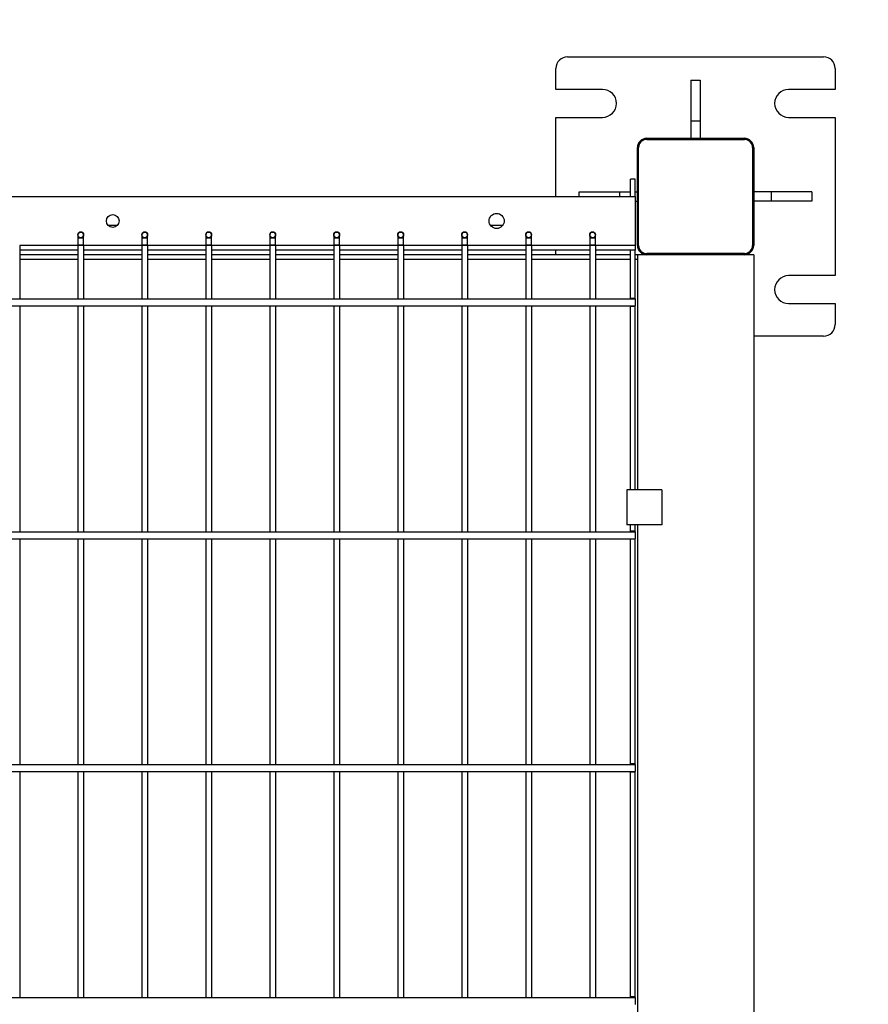
# Model space of a CAD drawing. Units: millimetres. Extents: x -2087 to 10167, y -4794 to 1256.
# Drawn here: x 8036 to 8766, y -938 to -92 of the extents above; entities that cross this region are included whole.
import ezdxf

# ---------------------------------------------------------------- set-up
doc = ezdxf.new("R2010")
doc.units = ezdxf.units.MM

msp = doc.modelspace()

# ---------------------------------------------------------------- linework, layer by layer
for p, q in [((8507.34, -123.71), (8727.34, -123.71)), ((8497.34, -151.71), (8497.34, -133.71)), ((8737.34, -133.71), (8737.34, -151.71)), ((8613.34, -143.71), (8621.34, -143.71)), ((8613.34, -143.71), (8613.34, -178.71)), ((8621.34, -143.71), (8621.34, -178.71)), ((8537.34, -151.71), (8497.34, -151.71)), ((8737.34, -151.71), (8697.34, -151.71)), ((8497.34, -175.71), (8537.34, -175.71)), ((8497.34, -243.71), (8497.34, -175.71)), ((8697.34, -175.71), (8737.34, -175.71)), ((8737.34, -175.71), (8737.34, -311.71)), ((8613.34, -178.71), (8621.34, -178.71)), ((8613.34, -178.71), (8613.34, -193.71)), ((8621.34, -178.71), (8621.34, -193.71)), ((8575.34, -193.71), (8659.34, -193.71)), ((8567.34, -285.71), (8567.34, -201.71)), ((8568.34, -285.71), (8568.34, -201.71)), ((8575.34, -194.71), (8659.34, -194.71)), ((8666.34, -201.71), (8666.34, -285.71)), ((8667.34, -201.71), (8667.34, -285.71)), ((8565.34, -228.71), (8561.34, -228.71)), ((8561.34, -243.71), (8561.34, -228.71)), ((8565.34, -243.71), (8565.34, -228.71)), ((7667.34, -243.71), (8565.34, -243.71)), ((8517.34, -239.71), (8552.34, -239.71)), ((8517.34, -243.71), (8517.34, -239.71)), ((8552.34, -243.71), (8552.34, -239.71)), ((8552.34, -239.71), (8561.34, -239.71)), ((8565.34, -239.71), (8567.34, -239.71)), ((8565.34, -243.71), (8565.34, -285.71)), ((8682.34, -239.71), (8667.34, -239.71)), ((8682.34, -239.71), (8682.34, -247.71)), ((8717.34, -239.71), (8682.34, -239.71)), ((8717.34, -239.71), (8717.34, -247.71)), ((8565.34, -247.71), (8567.34, -247.71)), ((8682.34, -247.71), (8667.34, -247.71)), ((8717.34, -247.71), (8682.34, -247.71)), ((8112.1, -268.21), (8120.58, -268.21)), ((8440.86, -268.21), (8451.82, -268.21)), ((8086.34, -276.71), (8086.34, -285.71)), ((8091.34, -285.71), (8091.34, -276.71)), ((8141.34, -276.71), (8141.34, -285.71)), ((8146.34, -285.71), (8146.34, -276.71)), ((8196.34, -276.71), (8196.34, -285.71)), ((8201.34, -285.71), (8201.34, -276.71)), ((8251.34, -276.71), (8251.34, -285.71)), ((8256.34, -285.71), (8256.34, -276.71)), ((8306.34, -276.71), (8306.34, -285.71)), ((8311.34, -285.71), (8311.34, -276.71)), ((8361.34, -276.71), (8361.34, -285.71)), ((8366.34, -285.71), (8366.34, -276.71)), ((8416.34, -276.71), (8416.34, -285.71)), ((8421.34, -285.71), (8421.34, -276.71)), ((8471.34, -276.71), (8471.34, -285.71)), ((8476.34, -285.71), (8476.34, -276.71)), ((8526.34, -276.71), (8526.34, -285.71)), ((8531.34, -285.71), (8531.34, -276.71)), ((8036.34, -285.71), (8036.34, -289.71)), ((8086.34, -285.71), (8036.34, -285.71)), ((8086.34, -279.21), (8091.34, -279.21)), ((8086.34, -285.21), (8091.34, -285.21)), ((8086.34, -285.71), (8086.34, -289.71)), ((8089.1, -285.71), (8086.34, -285.71)), ((8091.34, -285.71), (8089.1, -285.71)), ((8091.34, -285.71), (8091.34, -289.71)), ((8141.34, -285.71), (8091.34, -285.71)), ((8141.34, -279.21), (8146.34, -279.21)), ((8141.34, -285.21), (8146.34, -285.21)), ((8141.34, -285.71), (8141.34, -289.71)), ((8144.1, -285.71), (8141.34, -285.71)), ((8146.34, -285.71), (8144.1, -285.71)), ((8146.34, -285.71), (8146.34, -289.71)), ((8196.34, -285.71), (8146.34, -285.71)), ((8196.34, -279.21), (8201.34, -279.21)), ((8196.34, -285.21), (8201.34, -285.21)), ((8196.34, -285.71), (8196.34, -289.71)), ((8199.1, -285.71), (8196.34, -285.71)), ((8201.34, -285.71), (8199.1, -285.71)), ((8201.34, -285.71), (8201.34, -289.71)), ((8251.34, -285.71), (8201.34, -285.71)), ((8251.34, -279.21), (8256.34, -279.21)), ((8251.34, -285.21), (8256.34, -285.21)), ((8251.34, -285.71), (8251.34, -289.71)), ((8254.1, -285.71), (8251.34, -285.71)), ((8256.34, -285.71), (8254.1, -285.71)), ((8256.34, -285.71), (8256.34, -289.71)), ((8306.34, -285.71), (8256.34, -285.71)), ((8306.34, -279.21), (8311.34, -279.21)), ((8306.34, -285.21), (8311.34, -285.21)), ((8306.34, -285.71), (8306.34, -289.71)), ((8309.1, -285.71), (8306.34, -285.71)), ((8311.34, -285.71), (8309.1, -285.71)), ((8311.34, -285.71), (8311.34, -289.71)), ((8361.34, -285.71), (8311.34, -285.71)), ((8361.34, -279.21), (8366.34, -279.21)), ((8361.34, -285.21), (8366.34, -285.21)), ((8361.34, -285.71), (8361.34, -289.71)), ((8364.1, -285.71), (8361.34, -285.71)), ((8366.34, -285.71), (8364.1, -285.71)), ((8366.34, -285.71), (8366.34, -289.71)), ((8416.34, -285.71), (8366.34, -285.71)), ((8416.34, -279.21), (8421.34, -279.21)), ((8416.34, -285.21), (8421.34, -285.21)), ((8416.34, -285.71), (8416.34, -289.71)), ((8419.1, -285.71), (8416.34, -285.71)), ((8421.34, -285.71), (8419.1, -285.71)), ((8421.34, -285.71), (8421.34, -289.71)), ((8471.34, -285.71), (8421.34, -285.71)), ((8471.34, -279.21), (8476.34, -279.21)), ((8471.34, -285.21), (8476.34, -285.21)), ((8471.34, -285.71), (8471.34, -289.71)), ((8474.1, -285.71), (8471.34, -285.71)), ((8476.34, -285.71), (8474.1, -285.71)), ((8476.34, -285.71), (8476.34, -289.71)), ((8526.34, -285.71), (8476.34, -285.71)), ((8526.34, -279.21), (8531.34, -279.21)), ((8526.34, -285.21), (8531.34, -285.21)), ((8526.34, -285.71), (8526.34, -289.71)), ((8529.1, -285.71), (8526.34, -285.71)), ((8531.34, -285.71), (8529.1, -285.71)), ((8531.34, -285.71), (8531.34, -289.71)), ((8565.34, -285.71), (8531.34, -285.71)), ((8565.34, -285.71), (8565.34, -289.71)), ((8086.34, -289.71), (8036.34, -289.71)), ((8036.34, -289.71), (8036.34, -331.71)), ((8086.34, -293.71), (8036.34, -293.71)), ((8086.34, -289.71), (8086.34, -331.71)), ((8141.34, -289.71), (8091.34, -289.71)), ((8091.34, -289.71), (8091.34, -331.71)), ((8141.34, -293.71), (8091.34, -293.71)), ((8141.34, -289.71), (8141.34, -331.71)), ((8196.34, -289.71), (8146.34, -289.71)), ((8146.34, -289.71), (8146.34, -331.71)), ((8196.34, -293.71), (8146.34, -293.71)), ((8196.34, -289.71), (8196.34, -331.71)), ((8251.34, -289.71), (8201.34, -289.71)), ((8201.34, -289.71), (8201.34, -331.71)), ((8251.34, -293.71), (8201.34, -293.71)), ((8251.34, -289.71), (8251.34, -331.71)), ((8306.34, -289.71), (8256.34, -289.71)), ((8256.34, -289.71), (8256.34, -331.71)), ((8306.34, -293.71), (8256.34, -293.71)), ((8306.34, -289.71), (8306.34, -331.71)), ((8361.34, -289.71), (8311.34, -289.71)), ((8311.34, -289.71), (8311.34, -331.71)), ((8361.34, -293.71), (8311.34, -293.71)), ((8361.34, -289.71), (8361.34, -331.71)), ((8416.34, -289.71), (8366.34, -289.71)), ((8366.34, -289.71), (8366.34, -331.71)), ((8416.34, -293.71), (8366.34, -293.71)), ((8416.34, -289.71), (8416.34, -331.71)), ((8471.34, -289.71), (8421.34, -289.71)), ((8421.34, -289.71), (8421.34, -331.71)), ((8471.34, -293.71), (8421.34, -293.71)), ((8471.34, -289.71), (8471.34, -331.71)), ((8526.34, -289.71), (8476.34, -289.71)), ((8476.34, -289.71), (8476.34, -331.71)), ((8526.34, -293.71), (8476.34, -293.71)), ((8497.34, -293.71), (8497.34, -289.71)), ((8526.34, -289.71), (8526.34, -331.71)), ((8565.34, -289.71), (8531.34, -289.71)), ((8531.34, -289.71), (8531.34, -331.71)), ((8561.34, -293.71), (8531.34, -293.71)), ((8561.34, -331.21), (8561.34, -289.71)), ((8565.34, -289.71), (8561.34, -289.71)), ((8565.34, -331.21), (8565.34, -289.71)), ((8567.34, -293.71), (8565.34, -293.71)), ((8575.34, -293.71), (8567.34, -293.71)), ((8567.34, -293.71), (8567.34, -495.71)), ((8659.34, -292.71), (8575.34, -292.71)), ((8659.34, -293.71), (8575.34, -293.71)), ((8667.34, -293.71), (8659.34, -293.71)), ((8667.34, -293.71), (8667.34, -1193.71)), ((8086.34, -297.71), (8036.34, -297.71)), ((8141.34, -297.71), (8091.34, -297.71)), ((8196.34, -297.71), (8146.34, -297.71)), ((8251.34, -297.71), (8201.34, -297.71)), ((8306.34, -297.71), (8256.34, -297.71)), ((8361.34, -297.71), (8311.34, -297.71)), ((8416.34, -297.71), (8366.34, -297.71)), ((8471.34, -297.71), (8421.34, -297.71)), ((8526.34, -297.71), (8476.34, -297.71)), ((8561.34, -297.71), (8531.34, -297.71)), ((8567.34, -297.71), (8565.34, -297.71)), ((8737.34, -311.71), (8697.34, -311.71)), ((7667.34, -331.71), (8565.34, -331.71)), ((7667.34, -337.71), (8565.34, -337.71)), ((8036.34, -337.71), (8086.34, -337.71)), ((8036.34, -337.71), (8036.34, -531.71)), ((8086.34, -337.71), (8086.34, -531.71)), ((8091.34, -337.71), (8141.34, -337.71)), ((8091.34, -337.71), (8091.34, -531.71)), ((8141.34, -337.71), (8141.34, -531.71)), ((8146.34, -337.71), (8196.34, -337.71)), ((8146.34, -337.71), (8146.34, -531.71)), ((8196.34, -337.71), (8196.34, -531.71)), ((8201.34, -337.71), (8251.34, -337.71)), ((8201.34, -337.71), (8201.34, -531.71)), ((8251.34, -337.71), (8251.34, -531.71)), ((8256.34, -337.71), (8306.34, -337.71)), ((8256.34, -337.71), (8256.34, -531.71)), ((8306.34, -337.71), (8306.34, -531.71)), ((8311.34, -337.71), (8311.34, -531.71)), ((8311.34, -337.71), (8361.34, -337.71)), ((8361.34, -337.71), (8361.34, -531.71)), ((8366.34, -337.71), (8366.34, -531.71)), ((8366.34, -337.71), (8416.34, -337.71)), ((8416.34, -337.71), (8416.34, -531.71)), ((8421.34, -337.71), (8471.34, -337.71)), ((8421.34, -337.71), (8421.34, -531.71)), ((8471.34, -337.71), (8471.34, -531.71)), ((8476.34, -337.71), (8526.34, -337.71)), ((8476.34, -337.71), (8476.34, -531.71)), ((8526.34, -337.71), (8526.34, -531.71)), ((8531.34, -337.71), (8565.34, -337.71)), ((8531.34, -337.71), (8531.34, -531.71)), ((8565.34, -331.21), (8561.34, -331.21)), ((8561.34, -331.71), (8561.34, -331.21)), ((8561.34, -338.21), (8561.34, -337.71)), ((8565.34, -338.21), (8561.34, -338.21)), ((8561.34, -495.71), (8561.34, -338.21)), ((8565.34, -331.71), (8565.34, -331.21)), ((8565.34, -331.71), (8565.34, -337.59)), ((8565.34, -331.71), (8565.34, -337.61)), ((8565.34, -337.59), (8565.34, -337.71)), ((8565.34, -337.61), (8565.34, -337.71)), ((8565.34, -338.21), (8565.34, -337.71)), ((8565.34, -495.71), (8565.34, -338.21)), ((8697.34, -335.71), (8737.34, -335.71)), ((8737.34, -335.71), (8737.34, -353.71)), ((8727.34, -363.71), (8667.34, -363.71)), ((8558.34, -495.71), (8558.34, -525.71)), ((8588.34, -495.71), (8558.34, -495.71)), ((8588.34, -495.71), (8588.34, -525.71)), ((7667.34, -531.71), (8565.34, -531.71)), ((8588.34, -525.71), (8558.34, -525.71)), ((8561.34, -531.21), (8561.34, -525.71)), ((8565.34, -531.21), (8561.34, -531.21)), ((8561.34, -531.71), (8561.34, -531.21)), ((8565.34, -531.21), (8565.34, -525.71)), ((8565.34, -531.71), (8565.34, -531.21)), ((8565.34, -531.71), (8565.34, -537.61)), ((8565.34, -531.71), (8565.34, -537.59)), ((8567.34, -525.71), (8567.34, -945.71)), ((7667.34, -537.71), (8565.34, -537.71)), ((8036.34, -537.71), (8086.34, -537.71)), ((8036.34, -537.71), (8036.34, -731.71)), ((8086.34, -537.71), (8086.34, -731.71)), ((8091.34, -537.71), (8141.34, -537.71)), ((8091.34, -537.71), (8091.34, -731.71)), ((8141.34, -537.71), (8141.34, -731.71)), ((8146.34, -537.71), (8196.34, -537.71)), ((8146.34, -537.71), (8146.34, -731.71)), ((8196.34, -537.71), (8196.34, -731.71)), ((8201.34, -537.71), (8251.34, -537.71)), ((8201.34, -537.71), (8201.34, -731.71)), ((8251.34, -537.71), (8251.34, -731.71)), ((8256.34, -537.71), (8306.34, -537.71)), ((8256.34, -537.71), (8256.34, -731.71)), ((8306.34, -537.71), (8306.34, -731.71)), ((8311.34, -537.71), (8311.34, -731.71)), ((8311.34, -537.71), (8361.34, -537.71)), ((8361.34, -537.71), (8361.34, -731.71)), ((8366.34, -537.71), (8366.34, -731.71)), ((8366.34, -537.71), (8416.34, -537.71)), ((8416.34, -537.71), (8416.34, -731.71)), ((8421.34, -537.71), (8421.34, -731.71)), ((8421.34, -537.71), (8471.34, -537.71)), ((8471.34, -537.71), (8471.34, -731.71)), ((8476.34, -537.71), (8526.34, -537.71)), ((8476.34, -537.71), (8476.34, -731.71)), ((8526.34, -537.71), (8526.34, -731.71)), ((8531.34, -537.71), (8565.34, -537.71)), ((8531.34, -537.71), (8531.34, -731.71)), ((8561.34, -538.21), (8561.34, -537.71)), ((8565.34, -538.21), (8561.34, -538.21)), ((8561.34, -731.21), (8561.34, -538.21)), ((8565.34, -537.59), (8565.34, -537.71)), ((8565.34, -537.61), (8565.34, -537.71)), ((8565.34, -538.21), (8565.34, -537.71)), ((8565.34, -731.21), (8565.34, -538.21)), ((7667.34, -731.71), (8565.34, -731.71)), ((8565.34, -731.21), (8561.34, -731.21)), ((8561.34, -731.71), (8561.34, -731.21)), ((8565.34, -731.71), (8565.34, -731.21)), ((8565.34, -731.71), (8565.34, -737.59)), ((8565.34, -731.71), (8565.34, -737.61)), ((7667.34, -737.71), (8565.34, -737.71)), ((8036.34, -737.71), (8036.34, -931.71)), ((8036.34, -737.71), (8086.34, -737.71)), ((8086.34, -737.71), (8086.34, -931.71)), ((8091.34, -737.71), (8091.34, -931.71)), ((8091.34, -737.71), (8141.34, -737.71)), ((8141.34, -737.71), (8141.34, -931.71)), ((8146.34, -737.71), (8196.34, -737.71)), ((8146.34, -737.71), (8146.34, -931.71)), ((8196.34, -737.71), (8196.34, -931.71)), ((8201.34, -737.71), (8201.34, -931.71)), ((8201.34, -737.71), (8251.34, -737.71)), ((8251.34, -737.71), (8251.34, -931.71)), ((8256.34, -737.71), (8256.34, -931.71)), ((8256.34, -737.71), (8306.34, -737.71)), ((8306.34, -737.71), (8306.34, -931.71)), ((8311.34, -737.71), (8311.34, -931.71)), ((8311.34, -737.71), (8361.34, -737.71)), ((8361.34, -737.71), (8361.34, -931.71)), ((8366.34, -737.71), (8366.34, -931.71)), ((8366.34, -737.71), (8416.34, -737.71)), ((8416.34, -737.71), (8416.34, -931.71)), ((8421.34, -737.71), (8421.34, -931.71)), ((8421.34, -737.71), (8471.34, -737.71)), ((8471.34, -737.71), (8471.34, -931.71)), ((8476.34, -737.71), (8476.34, -931.71)), ((8476.34, -737.71), (8526.34, -737.71)), ((8526.34, -737.71), (8526.34, -931.71)), ((8531.34, -737.71), (8531.34, -931.71)), ((8531.34, -737.71), (8565.34, -737.71)), ((8561.34, -738.21), (8561.34, -737.71)), ((8565.34, -738.21), (8561.34, -738.21)), ((8561.34, -931.21), (8561.34, -738.21)), ((8565.34, -737.59), (8565.34, -737.71)), ((8565.34, -737.61), (8565.34, -737.71)), ((8565.34, -738.21), (8565.34, -737.71)), ((8565.34, -931.21), (8565.34, -738.21)), ((7667.34, -931.71), (8565.34, -931.71)), ((8565.34, -931.21), (8561.34, -931.21)), ((8561.34, -931.71), (8561.34, -931.21)), ((8565.34, -931.71), (8565.34, -931.21)), ((8565.34, -931.71), (8565.34, -937.59)), ((8565.34, -931.71), (8565.34, -937.61)), ((8565.34, -937.59), (8565.34, -937.71)), ((8565.34, -937.61), (8565.34, -937.71))]:
    msp.add_line(p, q)
for centre, radius in [((8116.34, -264.71), 5.5), ((8446.34, -264.71), 6.5), ((8088.84, -276.71), 2.5), ((8143.84, -276.71), 2.5), ((8198.84, -276.71), 2.5), ((8253.84, -276.71), 2.5), ((8308.84, -276.71), 2.5), ((8363.84, -276.71), 2.5), ((8418.84, -276.71), 2.5), ((8473.84, -276.71), 2.5), ((8528.84, -276.71), 2.5)]:
    msp.add_circle(centre, radius)
for centre, radius, start, end in [((8667.34, -243.71), 1500, 0, 90), ((8507.34, -133.71), 10, 90, 180), ((8727.34, -133.71), 10, 0, 90), ((8537.34, -163.71), 12, 270, 90), ((8697.34, -163.71), 12, 90, 270), ((8575.34, -201.71), 8, 90, 180), ((8659.34, -201.71), 8, 0, 90), ((8575.34, -201.71), 7, 90, 180), ((8659.34, -201.71), 7, 0, 90), ((8088.84, -276.71), 2.5, 0, 180), ((8143.84, -276.71), 2.5, 0, 180), ((8198.84, -276.71), 2.5, 0, 180), ((8253.84, -276.71), 2.5, 0, 180), ((8308.84, -276.71), 2.5, 0, 180), ((8363.84, -276.71), 2.5, 0, 180), ((8418.84, -276.71), 2.5, 0, 180), ((8473.84, -276.71), 2.5, 0, 180), ((8528.84, -276.71), 2.5, 0, 180), ((8575.34, -285.71), 8, 180, 270), ((8575.34, -285.71), 7, 180, 270), ((8659.34, -285.71), 8, 270, 0), ((8659.34, -285.71), 7, 270, 0), ((8697.34, -323.71), 12, 90, 270), ((8727.34, -353.71), 10, 270, 0)]:
    msp.add_arc(centre, radius, start, end)

doc.saveas('drawing.dxf')
